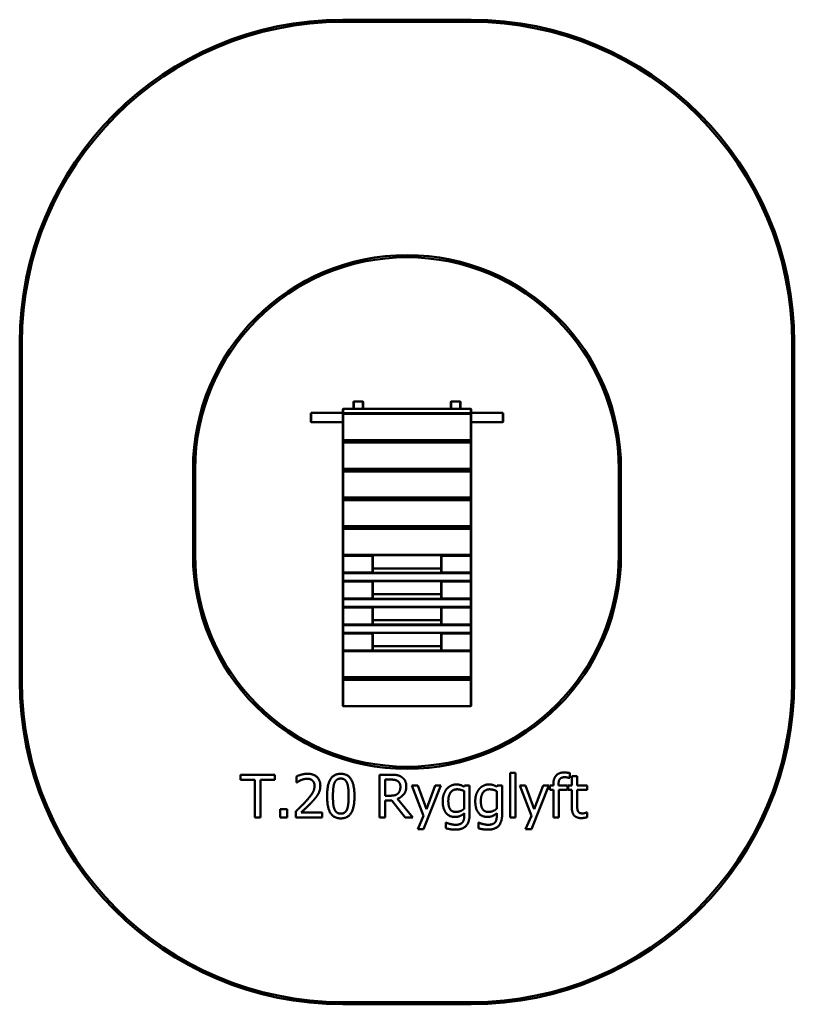
# Model space of a CAD drawing. Units: millimetres. Extents: x 8690 to 12310, y 5125 to 9725.
import ezdxf

# ---------------------------------------------------------------- set-up
doc = ezdxf.new("R2010")
doc.units = ezdxf.units.MM
doc.header["$LTSCALE"] = 50
doc.layers.add('Visible (ISO)', color=7, linetype='Continuous', lineweight=50)

msp = doc.modelspace()

# ---------------------------------------------------------------- linework, layer by layer
at = {"layer": 'Visible (ISO)'}
for p, q in [((10800, 9725), (10200, 9725)), ((10200, 9715), (10800, 9715)), ((8690, 8215), (8690, 6635)), ((8700, 6635), (8700, 8215)), ((12300, 8215), (12300, 6635)), ((12310, 6635), (12310, 8215)), ((10252, 7941), (10250, 7939.3)), ((10250, 7939.3), (10250, 7906.5)), ((10252, 7906.5), (10252, 7941)), ((10252, 7941), (10293, 7941)), ((10295, 7939.3), (10293, 7941)), ((10293, 7941), (10293, 7906.5)), ((10295, 7906.5), (10295, 7939.3)), ((10707, 7941), (10705, 7939.3)), ((10705, 7939.3), (10705, 7906.5)), ((10707, 7906.5), (10707, 7941)), ((10707, 7941), (10748, 7941)), ((10750, 7939.3), (10748, 7941)), ((10748, 7941), (10748, 7906.5)), ((10750, 7906.5), (10750, 7939.3)), ((10050, 7885.8), (10052, 7887.8)), ((10050, 7846.8), (10050, 7885.8)), ((10052, 7887.8), (10052, 7844.8)), ((10200, 7887.8), (10052, 7887.8)), ((10202, 7906.5), (10200, 7904.8)), ((10200, 7904.8), (10200, 7884.3)), ((10200, 7884.3), (10202, 7886)), ((10202, 7883.3), (10200, 7884.3)), ((10200, 7884.3), (10200, 7762.2)), ((10202, 7886), (10202, 7906.5)), ((10202, 7906.5), (10798, 7906.5)), ((10202, 7886), (10202, 7883.3)), ((10798, 7886), (10202, 7886)), ((10202, 7761.2), (10202, 7883.3)), ((10202, 7883.3), (10798, 7883.3)), ((10800, 7904.8), (10798, 7906.5)), ((10798, 7906.5), (10798, 7886)), ((10798, 7886), (10800, 7884.3)), ((10798, 7883.3), (10798, 7886)), ((10800, 7884.3), (10798, 7883.3)), ((10798, 7883.3), (10798, 7761.2)), ((10800, 7884.3), (10800, 7904.8)), ((10948, 7887.8), (10800, 7887.8)), ((10800, 7762.2), (10800, 7884.3)), ((10948, 7844.8), (10948, 7887.8)), ((10950, 7885.8), (10948, 7887.8)), ((10950, 7885.8), (10950, 7846.8)), ((10050, 7846.8), (10052, 7844.8)), ((10200, 7844.8), (10052, 7844.8)), ((10948, 7844.8), (10800, 7844.8)), ((10950, 7846.8), (10948, 7844.8)), ((10200, 7762.2), (10202, 7761.2)), ((10202, 7760.4), (10200, 7762.2)), ((10200, 7762.2), (10200, 7750)), ((10200, 7750), (10202, 7751.8)), ((10202, 7749), (10200, 7750)), ((10200, 7750), (10200, 7627.9)), ((10202, 7761.2), (10202, 7760.4)), ((10798, 7761.2), (10202, 7761.2)), ((10202, 7760.4), (10798, 7760.4)), ((10202, 7751.8), (10202, 7760.4)), ((10202, 7751.8), (10202, 7749)), ((10798, 7751.8), (10202, 7751.8)), ((10202, 7626.9), (10202, 7749)), ((10202, 7749), (10798, 7749)), ((10798, 7761.2), (10800, 7762.2)), ((10800, 7762.2), (10798, 7760.4)), ((10798, 7760.4), (10798, 7761.2)), ((10798, 7760.4), (10798, 7751.8)), ((10798, 7751.8), (10800, 7750)), ((10798, 7749), (10798, 7751.8)), ((10800, 7750), (10798, 7749)), ((10798, 7749), (10798, 7626.9)), ((10800, 7750), (10800, 7762.2)), ((10800, 7627.9), (10800, 7750)), ((9500, 7625), (9500, 7225)), ((9510, 7225), (9510, 7625)), ((10200, 7627.9), (10202, 7626.9)), ((10202, 7626.2), (10200, 7627.9)), ((10200, 7627.9), (10200, 7615.8)), ((10200, 7615.8), (10202, 7617.6)), ((10202, 7614.8), (10200, 7615.8)), ((10200, 7615.8), (10200, 7493.7)), ((10202, 7626.9), (10202, 7626.2)), ((10798, 7626.9), (10202, 7626.9)), ((10202, 7626.2), (10798, 7626.2)), ((10202, 7617.6), (10202, 7626.2)), ((10202, 7617.6), (10202, 7614.8)), ((10798, 7617.6), (10202, 7617.6)), ((10202, 7492.7), (10202, 7614.8)), ((10202, 7614.8), (10798, 7614.8)), ((10798, 7626.9), (10800, 7627.9)), ((10800, 7627.9), (10798, 7626.2)), ((10798, 7626.2), (10798, 7626.9)), ((10798, 7626.2), (10798, 7617.6)), ((10798, 7617.6), (10800, 7615.8)), ((10798, 7614.8), (10798, 7617.6)), ((10800, 7615.8), (10798, 7614.8)), ((10798, 7614.8), (10798, 7492.7)), ((10800, 7615.8), (10800, 7627.9)), ((10800, 7493.7), (10800, 7615.8)), ((11490, 7625), (11490, 7225)), ((11500, 7225), (11500, 7625)), ((10200, 7493.7), (10200, 7481.6)), ((10200, 7493.7), (10202, 7492.7)), ((10202, 7492), (10200, 7493.7)), ((10200, 7481.6), (10202, 7483.3)), ((10202, 7480.6), (10200, 7481.6)), ((10200, 7481.6), (10200, 7359.5)), ((10202, 7492.7), (10202, 7492)), ((10798, 7492.7), (10202, 7492.7)), ((10202, 7483.3), (10202, 7492)), ((10202, 7492), (10798, 7492)), ((10202, 7483.3), (10202, 7480.6)), ((10798, 7483.3), (10202, 7483.3)), ((10202, 7358.5), (10202, 7480.6)), ((10202, 7480.6), (10798, 7480.6)), ((10798, 7492.7), (10800, 7493.7)), ((10800, 7493.7), (10798, 7492)), ((10798, 7492), (10798, 7492.7)), ((10798, 7492), (10798, 7483.3)), ((10798, 7483.3), (10800, 7481.6)), ((10798, 7480.6), (10798, 7483.3)), ((10800, 7481.6), (10798, 7480.6)), ((10798, 7480.6), (10798, 7358.5)), ((10800, 7481.6), (10800, 7493.7)), ((10800, 7359.5), (10800, 7481.6)), ((10200, 7359.5), (10200, 7347.4)), ((10200, 7359.5), (10202, 7358.5)), ((10202, 7357.8), (10200, 7359.5)), ((10200, 7347.4), (10202, 7349.1)), ((10202, 7346.4), (10200, 7347.4)), ((10200, 7347.4), (10200, 7225.3)), ((10202, 7358.5), (10202, 7357.8)), ((10798, 7358.5), (10202, 7358.5)), ((10202, 7349.1), (10202, 7357.8)), ((10202, 7357.8), (10798, 7357.8)), ((10202, 7349.1), (10202, 7346.4)), ((10798, 7349.1), (10202, 7349.1)), ((10202, 7224.3), (10202, 7346.4)), ((10202, 7346.4), (10798, 7346.4)), ((10798, 7358.5), (10800, 7359.5)), ((10800, 7359.5), (10798, 7357.8)), ((10798, 7357.8), (10798, 7358.5)), ((10798, 7357.8), (10798, 7349.1)), ((10798, 7349.1), (10800, 7347.4)), ((10798, 7346.4), (10798, 7349.1)), ((10800, 7347.4), (10798, 7346.4)), ((10798, 7346.4), (10798, 7224.3)), ((10800, 7347.4), (10800, 7359.5)), ((10800, 7225.3), (10800, 7347.4)), ((10200, 7225.3), (10202, 7224.3)), ((10202, 7223.6), (10200, 7225.3)), ((10200, 7225.3), (10200, 7221.8)), ((10200, 7221.8), (10202, 7223.6)), ((10202, 7224.3), (10202, 7223.6)), ((10798, 7224.3), (10202, 7224.3)), ((10202, 7223.6), (10798, 7223.6)), ((10202, 7223.6), (10202, 7220.8)), ((10338, 7223.6), (10202, 7223.6)), ((10338, 7223.6), (10340, 7221.8)), ((10338, 7220.8), (10338, 7223.6)), ((10340, 7221.8), (10340, 7223.6)), ((10660, 7221.8), (10662, 7223.6)), ((10660, 7223.6), (10660, 7221.8)), ((10662, 7223.6), (10662, 7220.8)), ((10798, 7223.6), (10662, 7223.6)), ((10798, 7224.3), (10800, 7225.3)), ((10800, 7225.3), (10798, 7223.6)), ((10798, 7223.6), (10798, 7224.3)), ((10798, 7223.6), (10800, 7221.8)), ((10798, 7220.8), (10798, 7223.6)), ((10800, 7221.8), (10800, 7225.3)), ((10202, 7220.8), (10200, 7221.8)), ((10200, 7221.8), (10200, 7143)), ((10202, 7142), (10202, 7220.8)), ((10202, 7220.8), (10338, 7220.8)), ((10340, 7221.8), (10338, 7220.8)), ((10338, 7220.8), (10338, 7142)), ((10340, 7143), (10340, 7221.8)), ((10662, 7220.8), (10660, 7221.8)), ((10660, 7221.8), (10660, 7143)), ((10662, 7142), (10662, 7220.8)), ((10662, 7220.8), (10798, 7220.8)), ((10800, 7221.8), (10798, 7220.8)), ((10798, 7220.8), (10798, 7142)), ((10800, 7143), (10800, 7221.8)), ((10200, 7143), (10200, 7139.6)), ((10200, 7143), (10202, 7142)), ((10202, 7141.3), (10200, 7143)), ((10200, 7139.6), (10202, 7141.3)), ((10202, 7138.6), (10200, 7139.6)), ((10200, 7139.6), (10200, 7104.1)), ((10202, 7142), (10202, 7141.3)), ((10338, 7142), (10202, 7142)), ((10202, 7141.3), (10202, 7138.6)), ((10798, 7141.3), (10202, 7141.3)), ((10202, 7141.3), (10338, 7141.3)), ((10202, 7103.1), (10202, 7138.6)), ((10202, 7138.6), (10798, 7138.6)), ((10338, 7142), (10340, 7143)), ((10340, 7143), (10338, 7141.3)), ((10338, 7141.3), (10338, 7142)), ((10340, 7161.8), (10660, 7161.8)), ((10660, 7143), (10662, 7142)), ((10662, 7141.3), (10660, 7143)), ((10662, 7142), (10662, 7141.3)), ((10798, 7142), (10662, 7142)), ((10662, 7141.3), (10798, 7141.3)), ((10798, 7142), (10800, 7143)), ((10800, 7143), (10798, 7141.3)), ((10798, 7141.3), (10798, 7142)), ((10798, 7141.3), (10800, 7139.6)), ((10798, 7138.6), (10798, 7141.3)), ((10800, 7139.6), (10798, 7138.6)), ((10798, 7138.6), (10798, 7103.1)), ((10800, 7139.6), (10800, 7143)), ((10800, 7104.1), (10800, 7139.6)), ((10200, 7104.1), (10202, 7103.1)), ((10202, 7102.3), (10200, 7104.1)), ((10200, 7104.1), (10200, 7100.6)), ((10200, 7100.6), (10202, 7102.3)), ((10202, 7099.6), (10200, 7100.6)), ((10200, 7100.6), (10200, 7021.8)), ((10202, 7103.1), (10202, 7102.3)), ((10798, 7103.1), (10202, 7103.1)), ((10202, 7102.3), (10798, 7102.3)), ((10202, 7102.3), (10202, 7099.6)), ((10338, 7102.3), (10202, 7102.3)), ((10202, 7020.8), (10202, 7099.6)), ((10202, 7099.6), (10338, 7099.6)), ((10338, 7102.3), (10340, 7100.6)), ((10338, 7099.6), (10338, 7102.3)), ((10340, 7100.6), (10338, 7099.6)), ((10338, 7099.6), (10338, 7020.8)), ((10340, 7100.6), (10340, 7102.3)), ((10340, 7021.8), (10340, 7100.6)), ((10660, 7100.6), (10662, 7102.3)), ((10660, 7102.3), (10660, 7100.6)), ((10662, 7099.6), (10660, 7100.6)), ((10660, 7100.6), (10660, 7021.8)), ((10662, 7102.3), (10662, 7099.6)), ((10798, 7102.3), (10662, 7102.3)), ((10662, 7020.8), (10662, 7099.6)), ((10662, 7099.6), (10798, 7099.6)), ((10798, 7103.1), (10800, 7104.1)), ((10800, 7104.1), (10798, 7102.3)), ((10798, 7102.3), (10798, 7103.1)), ((10798, 7102.3), (10800, 7100.6)), ((10798, 7099.6), (10798, 7102.3)), ((10800, 7100.6), (10798, 7099.6)), ((10798, 7099.6), (10798, 7020.8)), ((10800, 7100.6), (10800, 7104.1)), ((10800, 7021.8), (10800, 7100.6)), ((10340, 7040.6), (10660, 7040.6)), ((10200, 7021.8), (10200, 7018.3)), ((10200, 7021.8), (10202, 7020.8)), ((10202, 7020.1), (10200, 7021.8)), ((10200, 7018.3), (10202, 7020.1)), ((10202, 7017.3), (10200, 7018.3)), ((10200, 7018.3), (10200, 6982.8)), ((10202, 7020.8), (10202, 7020.1)), ((10338, 7020.8), (10202, 7020.8)), ((10202, 7020.1), (10202, 7017.3)), ((10798, 7020.1), (10202, 7020.1)), ((10202, 7020.1), (10338, 7020.1)), ((10202, 6981.8), (10202, 7017.3)), ((10202, 7017.3), (10798, 7017.3)), ((10338, 7020.8), (10340, 7021.8)), ((10340, 7021.8), (10338, 7020.1)), ((10338, 7020.1), (10338, 7020.8)), ((10660, 7021.8), (10662, 7020.8)), ((10662, 7020.1), (10660, 7021.8)), ((10662, 7020.8), (10662, 7020.1)), ((10798, 7020.8), (10662, 7020.8)), ((10662, 7020.1), (10798, 7020.1)), ((10798, 7020.8), (10800, 7021.8)), ((10800, 7021.8), (10798, 7020.1)), ((10798, 7020.1), (10798, 7020.8)), ((10798, 7020.1), (10800, 7018.3)), ((10798, 7017.3), (10798, 7020.1)), ((10800, 7018.3), (10798, 7017.3)), ((10798, 7017.3), (10798, 6981.8)), ((10800, 7018.3), (10800, 7021.8)), ((10800, 6982.8), (10800, 7018.3)), ((10200, 6982.8), (10202, 6981.8)), ((10202, 6981.1), (10200, 6982.8)), ((10200, 6982.8), (10200, 6979.4)), ((10200, 6979.4), (10202, 6981.1)), ((10202, 6978.4), (10200, 6979.4)), ((10200, 6979.4), (10200, 6900.6)), ((10202, 6981.8), (10202, 6981.1)), ((10798, 6981.8), (10202, 6981.8)), ((10202, 6981.1), (10798, 6981.1)), ((10202, 6981.1), (10202, 6978.4)), ((10338, 6981.1), (10202, 6981.1)), ((10202, 6899.6), (10202, 6978.4)), ((10202, 6978.4), (10338, 6978.4)), ((10338, 6981.1), (10340, 6979.4)), ((10338, 6978.4), (10338, 6981.1)), ((10340, 6979.4), (10338, 6978.4)), ((10338, 6978.4), (10338, 6899.6)), ((10340, 6979.4), (10340, 6981.1)), ((10340, 6900.6), (10340, 6979.4)), ((10660, 6979.4), (10662, 6981.1)), ((10660, 6981.1), (10660, 6979.4)), ((10662, 6978.4), (10660, 6979.4)), ((10660, 6979.4), (10660, 6900.6)), ((10662, 6981.1), (10662, 6978.4)), ((10798, 6981.1), (10662, 6981.1)), ((10662, 6899.6), (10662, 6978.4)), ((10662, 6978.4), (10798, 6978.4)), ((10798, 6981.8), (10800, 6982.8)), ((10800, 6982.8), (10798, 6981.1)), ((10798, 6981.1), (10798, 6981.8)), ((10798, 6981.1), (10800, 6979.4)), ((10798, 6978.4), (10798, 6981.1)), ((10800, 6979.4), (10798, 6978.4)), ((10798, 6978.4), (10798, 6899.6)), ((10800, 6979.4), (10800, 6982.8)), ((10800, 6900.6), (10800, 6979.4)), ((10200, 6900.6), (10200, 6897.1)), ((10200, 6900.6), (10202, 6899.6)), ((10202, 6898.8), (10200, 6900.6)), ((10338, 6899.6), (10340, 6900.6)), ((10340, 6900.6), (10338, 6898.8)), ((10340, 6919.3), (10660, 6919.3)), ((10660, 6900.6), (10662, 6899.6)), ((10662, 6898.8), (10660, 6900.6)), ((10798, 6899.6), (10800, 6900.6)), ((10800, 6900.6), (10798, 6898.8)), ((10800, 6897.1), (10800, 6900.6)), ((10200, 6897.1), (10202, 6898.8)), ((10202, 6896.1), (10200, 6897.1)), ((10200, 6897.1), (10200, 6861.6)), ((10200, 6861.6), (10202, 6860.6)), ((10202, 6859.9), (10200, 6861.6)), ((10200, 6861.6), (10200, 6858.1)), ((10200, 6858.1), (10202, 6859.9)), ((10202, 6857.1), (10200, 6858.1)), ((10200, 6858.1), (10200, 6779.3)), ((10202, 6899.6), (10202, 6898.8)), ((10338, 6899.6), (10202, 6899.6)), ((10202, 6898.8), (10202, 6896.1)), ((10798, 6898.8), (10202, 6898.8)), ((10202, 6898.8), (10338, 6898.8)), ((10202, 6860.6), (10202, 6896.1)), ((10202, 6896.1), (10798, 6896.1)), ((10202, 6860.6), (10202, 6859.9)), ((10798, 6860.6), (10202, 6860.6)), ((10202, 6859.9), (10798, 6859.9)), ((10202, 6859.9), (10202, 6857.1)), ((10338, 6859.9), (10202, 6859.9)), ((10202, 6778.3), (10202, 6857.1)), ((10202, 6857.1), (10338, 6857.1)), ((10338, 6898.8), (10338, 6899.6)), ((10338, 6859.9), (10340, 6858.1)), ((10338, 6857.1), (10338, 6859.9)), ((10340, 6858.1), (10338, 6857.1)), ((10338, 6857.1), (10338, 6778.3)), ((10340, 6858.1), (10340, 6859.9)), ((10340, 6779.3), (10340, 6858.1)), ((10660, 6858.1), (10662, 6859.9)), ((10660, 6859.9), (10660, 6858.1)), ((10662, 6857.1), (10660, 6858.1)), ((10660, 6858.1), (10660, 6779.3)), ((10662, 6899.6), (10662, 6898.8)), ((10798, 6899.6), (10662, 6899.6)), ((10662, 6898.8), (10798, 6898.8)), ((10662, 6859.9), (10662, 6857.1)), ((10798, 6859.9), (10662, 6859.9)), ((10662, 6778.3), (10662, 6857.1)), ((10662, 6857.1), (10798, 6857.1)), ((10798, 6898.8), (10798, 6899.6)), ((10798, 6898.8), (10800, 6897.1)), ((10798, 6896.1), (10798, 6898.8)), ((10800, 6897.1), (10798, 6896.1)), ((10798, 6896.1), (10798, 6860.6)), ((10798, 6860.6), (10800, 6861.6)), ((10800, 6861.6), (10798, 6859.9)), ((10798, 6859.9), (10798, 6860.6)), ((10798, 6859.9), (10800, 6858.1)), ((10798, 6857.1), (10798, 6859.9)), ((10800, 6858.1), (10798, 6857.1)), ((10798, 6857.1), (10798, 6778.3)), ((10800, 6861.6), (10800, 6897.1)), ((10800, 6858.1), (10800, 6861.6)), ((10800, 6779.3), (10800, 6858.1)), ((10200, 6779.3), (10200, 6775.9)), ((10200, 6779.3), (10202, 6778.3)), ((10202, 6777.6), (10200, 6779.3)), ((10200, 6775.9), (10202, 6777.6)), ((10202, 6774.9), (10200, 6775.9)), ((10200, 6775.9), (10200, 6653.8)), ((10202, 6778.3), (10202, 6777.6)), ((10338, 6778.3), (10202, 6778.3)), ((10202, 6777.6), (10202, 6774.9)), ((10798, 6777.6), (10202, 6777.6)), ((10202, 6777.6), (10338, 6777.6)), ((10202, 6652.8), (10202, 6774.9)), ((10202, 6774.9), (10798, 6774.9)), ((10338, 6778.3), (10340, 6779.3)), ((10340, 6779.3), (10338, 6777.6)), ((10338, 6777.6), (10338, 6778.3)), ((10340, 6798.1), (10660, 6798.1)), ((10660, 6779.3), (10662, 6778.3)), ((10662, 6777.6), (10660, 6779.3)), ((10662, 6778.3), (10662, 6777.6)), ((10798, 6778.3), (10662, 6778.3)), ((10662, 6777.6), (10798, 6777.6)), ((10798, 6778.3), (10800, 6779.3)), ((10800, 6779.3), (10798, 6777.6)), ((10798, 6777.6), (10798, 6778.3)), ((10798, 6777.6), (10800, 6775.9)), ((10798, 6774.9), (10798, 6777.6)), ((10800, 6775.9), (10798, 6774.9)), ((10798, 6774.9), (10798, 6652.8)), ((10800, 6775.9), (10800, 6779.3)), ((10800, 6653.8), (10800, 6775.9)), ((10200, 6653.8), (10200, 6641.7)), ((10200, 6653.8), (10202, 6652.8)), ((10202, 6652.1), (10200, 6653.8)), ((10200, 6641.7), (10202, 6643.4)), ((10202, 6640.7), (10200, 6641.7)), ((10200, 6641.7), (10200, 6519.6)), ((10202, 6652.8), (10202, 6652.1)), ((10798, 6652.8), (10202, 6652.8)), ((10202, 6643.4), (10202, 6652.1)), ((10202, 6652.1), (10798, 6652.1)), ((10202, 6643.4), (10202, 6640.7)), ((10798, 6643.4), (10202, 6643.4)), ((10202, 6518.6), (10202, 6640.7)), ((10202, 6640.7), (10798, 6640.7)), ((10798, 6652.8), (10800, 6653.8)), ((10800, 6653.8), (10798, 6652.1)), ((10798, 6652.1), (10798, 6652.8)), ((10798, 6652.1), (10798, 6643.4)), ((10798, 6643.4), (10800, 6641.7)), ((10798, 6640.7), (10798, 6643.4)), ((10800, 6641.7), (10798, 6640.7)), ((10798, 6640.7), (10798, 6518.6)), ((10800, 6641.7), (10800, 6653.8)), ((10800, 6519.6), (10800, 6641.7)), ((10200, 6519.6), (10202, 6518.6)), ((10202, 6517.8), (10200, 6519.6)), ((10202, 6518.6), (10202, 6517.8)), ((10798, 6518.6), (10202, 6518.6)), ((10202, 6517.8), (10798, 6517.8)), ((10798, 6518.6), (10800, 6519.6)), ((10800, 6519.6), (10798, 6517.8)), ((10798, 6517.8), (10798, 6518.6)), ((9721.3, 6197.8), (9721.3, 6174.1)), ((9882.1, 6197.8), (9721.3, 6197.8)), ((9721.3, 6174.1), (9788.4, 6174.1)), ((9788.4, 6174.1), (9788.4, 5997.8)), ((9815, 6174.1), (9882.1, 6174.1)), ((9815, 5997.8), (9815, 6174.1)), ((9882.1, 6174.1), (9882.1, 6197.8)), ((9984.2, 6190), (9984.2, 6161.5)), ((10371.7, 6197.8), (10371.7, 5997.8)), ((10423.2, 6197.8), (10371.7, 6197.8)), ((10398.3, 6099.6), (10398.3, 6174.8)), ((10398.3, 6174.8), (10424.7, 6174.8)), ((10981.9, 6206.7), (10981.9, 5997.8)), ((11007.2, 6206.7), (10981.9, 6206.7)), ((11007.2, 5997.8), (11007.2, 6206.7)), ((11258.9, 6182.4), (11260.2, 6182.4)), ((11260.2, 6182.4), (11260.2, 6205.6)), ((11270.4, 6191), (11270.4, 6147.9)), ((11295.7, 6191), (11270.4, 6191)), ((11295.7, 6147.9), (11295.7, 6191)), ((9984.2, 6161.5), (9985.6, 6161.5)), ((10522.9, 6147.9), (10577.4, 6005.1)), ((10550.1, 6147.9), (10522.9, 6147.9)), ((10591.1, 6036.7), (10550.1, 6147.9)), ((10577.5, 5942.5), (10658.2, 6147.9)), ((10632, 6147.9), (10591.1, 6036.7)), ((10658.2, 6147.9), (10632, 6147.9)), ((10768.9, 6147.9), (10767.5, 6141.5)), ((10767.5, 6121), (10767.5, 6038.5)), ((10792.8, 6147.9), (10768.9, 6147.9)), ((10792.8, 6015), (10792.8, 6147.9)), ((10921, 6147.9), (10919.5, 6141.5)), ((10919.5, 6121), (10919.5, 6038.5)), ((10944.8, 6147.9), (10921, 6147.9)), ((10944.8, 6015), (10944.8, 6147.9)), ((11026.8, 6147.9), (11081.3, 6005.1)), ((11054, 6147.9), (11026.8, 6147.9)), ((11095, 6036.7), (11054, 6147.9)), ((11081.4, 5942.5), (11162.1, 6147.9)), ((11135.9, 6147.9), (11095, 6036.7)), ((11162.1, 6147.9), (11135.9, 6147.9)), ((11166.8, 6147.9), (11166.8, 6126.9)), ((11183.9, 6147.9), (11166.8, 6147.9)), ((11166.8, 6126.9), (11183.9, 6126.9)), ((11183.9, 6152.9), (11183.9, 6147.9)), ((11183.9, 6126.9), (11183.9, 5997.8)), ((11208.3, 6147.9), (11208.3, 6152.9)), ((11250.1, 6147.9), (11208.3, 6147.9)), ((11209.1, 6126.9), (11250.1, 6126.9)), ((11209.1, 5997.8), (11209.1, 6126.9)), ((11250.1, 6126.9), (11250.1, 6147.9)), ((11253.4, 6147.9), (11253.4, 6126.9)), ((11270.4, 6147.9), (11253.4, 6147.9)), ((11253.4, 6126.9), (11270.4, 6126.9)), ((11270.4, 6126.9), (11270.4, 6043.8)), ((11342.2, 6147.9), (11295.7, 6147.9)), ((11295.7, 6126.9), (11342.2, 6126.9)), ((11295.7, 6055.5), (11295.7, 6126.9)), ((11342.2, 6126.9), (11342.2, 6147.9)), ((10421.6, 6099.6), (10398.3, 6099.6)), ((10398.3, 6077.4), (10428.7, 6077.4)), ((10398.3, 5997.8), (10398.3, 6077.4)), ((10428.7, 6077.4), (10492, 5997.8)), ((10526.5, 5997.8), (10455.3, 6084.8)), ((9907.5, 6036), (9907.5, 5997.8)), ((9939.6, 6036), (9907.5, 6036)), ((9939.6, 5997.8), (9939.6, 6036)), ((9980, 6026.1), (9980, 5997.8)), ((9788.4, 5997.8), (9815, 5997.8)), ((9907.5, 5997.8), (9939.6, 5997.8)), ((9980, 5997.8), (10103.3, 5997.8)), ((10103.3, 6021), (10005.1, 6021)), ((10103.3, 5997.8), (10103.3, 6021)), ((10371.7, 5997.8), (10398.3, 5997.8)), ((10492, 5997.8), (10526.5, 5997.8)), ((10577.4, 6005.1), (10550.5, 5942.5)), ((10767.5, 6017.7), (10767.5, 6004.6)), ((10919.5, 6017.7), (10919.5, 6004.6)), ((10981.9, 5997.8), (11007.2, 5997.8)), ((11081.3, 6005.1), (11054.4, 5942.5)), ((11183.9, 5997.8), (11209.1, 5997.8)), ((11342.2, 6021.8), (11340.7, 6021.8)), ((11342.2, 5999.1), (11342.2, 6021.8)), ((10550.5, 5942.5), (10577.5, 5942.5)), ((10681.4, 5973.8), (10681.4, 5947.5)), ((10682.7, 5973.8), (10681.4, 5973.8)), ((10833.4, 5973.8), (10833.4, 5947.5)), ((10834.7, 5973.8), (10833.4, 5973.8)), ((11054.4, 5942.5), (11081.4, 5942.5)), ((10800, 5135), (10200, 5135)), ((10200, 5125), (10800, 5125))]:
    msp.add_line(p, q, dxfattribs=at)
for centre, radius, start, end in [((10200, 8215), 1510, 90, 180), ((10200, 8215), 1500, 90, 180), ((10800, 8215), 1510, 0, 90), ((10800, 8215), 1500, 0, 90), ((10500, 7625), 1000, 0, 180), ((10500, 7625), 990, 0, 180), ((10500, 7225), 1000, 180, 0), ((10500, 7225), 990, 180, 0), ((10200, 6635), 1510, 180, 270), ((10200, 6635), 1500, 180, 270), ((10800, 6635), 1500, 270, 0), ((10800, 6635), 1510, 270, 0)]:
    msp.add_arc(centre, radius, start, end, dxfattribs=at)
for points in [[(10035.4, 6202), (10022.1, 6202), (9992.4, 6194), (9984.2, 6190)], [(9985.6, 6161.5), (9988.9, 6163.7), (9999.4, 6170.2), (10005.1, 6172.5)], [(10005.1, 6172.5), (10011.7, 6175.2), (10026.3, 6178.8), (10033.4, 6178.8)], [(10033.4, 6178.8), (10040.9, 6178.8), (10053.2, 6174.8), (10057.9, 6170.7)], [(10095, 6147), (10095, 6172.3), (10063.4, 6202), (10035.4, 6202)], [(10057.9, 6170.7), (10062.6, 6166.7), (10067.8, 6154), (10067.8, 6145.6)], [(10190.7, 6201.8), (10157.9, 6201.8), (10126.6, 6151.7), (10126.6, 6097.6)], [(10160.8, 6158.6), (10165.1, 6169.1), (10179.5, 6179.6), (10190.7, 6179.6)], [(10254.5, 6097.8), (10254.5, 6150), (10223.6, 6201.8), (10190.7, 6201.8)], [(10190.7, 6179.6), (10201.8, 6179.6), (10215.9, 6169.1), (10220, 6158.9)], [(10474.1, 6187.2), (10463.6, 6194), (10440.4, 6197.8), (10423.2, 6197.8)], [(10424.7, 6174.8), (10435.7, 6174.8), (10450.8, 6171.7), (10456.5, 6168)], [(10456.5, 6168), (10462.9, 6163.6), (10469.1, 6150.1), (10469.1, 6141.4)], [(10496.8, 6143.5), (10496.8, 6159.2), (10484.7, 6180.4), (10474.1, 6187.2)], [(11234.3, 6208), (11209.9, 6208), (11183.9, 6179.8), (11183.9, 6152.9)], [(11208.3, 6152.9), (11208.3, 6171.7), (11221.9, 6185.9), (11237.8, 6185.9)], [(11260.2, 6205.6), (11254.7, 6206.5), (11241.2, 6208), (11234.3, 6208)], [(11237.8, 6185.9), (11242.8, 6185.9), (11255.5, 6183.7), (11258.9, 6182.4)], [(10067.8, 6145.6), (10067.8, 6129.5), (10051.1, 6099.4), (10028.3, 6074.3)], [(10084.7, 6107), (10089.5, 6115.4), (10095, 6135.2), (10095, 6147)], [(10153.9, 6097.6), (10153.9, 6117.2), (10156.8, 6148.3), (10160.8, 6158.6)], [(10220, 6158.9), (10224, 6148.7), (10227.3, 6118.4), (10227.3, 6097.8)], [(10455.3, 6084.8), (10474.5, 6091.9), (10496.8, 6121.6), (10496.8, 6143.5)], [(10469.1, 6141.4), (10469.1, 6131), (10463.6, 6115.4), (10457.8, 6109.9)], [(10686.3, 6132), (10677.5, 6121.8), (10667, 6092.9), (10667, 6074.3)], [(10730.2, 6152.1), (10717.9, 6152.1), (10694.7, 6141.5), (10686.3, 6132)], [(10693.1, 6074.8), (10693.1, 6101.2), (10715.1, 6129.4), (10734.3, 6129.4)], [(10767.5, 6141.5), (10758.9, 6146.6), (10741.9, 6152.1), (10730.2, 6152.1)], [(10734.3, 6129.4), (10742.2, 6129.4), (10758.1, 6125.5), (10767.5, 6121)], [(10838.3, 6132), (10829.6, 6121.8), (10819, 6092.9), (10819, 6074.3)], [(10882.2, 6152.1), (10869.9, 6152.1), (10846.7, 6141.5), (10838.3, 6132)], [(10845.1, 6074.8), (10845.1, 6101.2), (10867.2, 6129.4), (10886.3, 6129.4)], [(10919.5, 6141.5), (10910.9, 6146.6), (10893.9, 6152.1), (10882.2, 6152.1)], [(10886.3, 6129.4), (10894.2, 6129.4), (10910.1, 6125.5), (10919.5, 6121)], [(10028.3, 6074.3), (10016.9, 6061.8), (9993.3, 6038.6), (9980, 6026.1)], [(10005.1, 6021), (10014.3, 6029.5), (10045.3, 6059), (10057.9, 6072.8)], [(10057.9, 6072.8), (10065.7, 6081.1), (10079.8, 6098.3), (10084.7, 6107)], [(10126.6, 6097.6), (10126.6, 6044.9), (10157.6, 5993.6), (10190.7, 5993.6)], [(10160.7, 6037.3), (10156.5, 6048.3), (10153.9, 6076.5), (10153.9, 6097.6)], [(10190.7, 5993.6), (10223.2, 5993.6), (10254.5, 6044), (10254.5, 6097.8)], [(10227.3, 6097.8), (10227.3, 6077.2), (10224, 6046.7), (10220.2, 6036.8)], [(10457.8, 6109.9), (10451.4, 6103.6), (10433.1, 6099.6), (10421.6, 6099.6)], [(10667, 6074.3), (10667, 6038.5), (10697.3, 6000.4), (10722.9, 6000.4)], [(10728.6, 6023.7), (10709.8, 6023.7), (10693.1, 6049.8), (10693.1, 6074.8)], [(10819, 6074.3), (10819, 6038.5), (10849.3, 6000.4), (10874.9, 6000.4)], [(10880.6, 6023.7), (10861.8, 6023.7), (10845.1, 6049.8), (10845.1, 6074.8)], [(10190.7, 6015.8), (10179, 6015.8), (10164.6, 6026.9), (10160.7, 6037.3)], [(10220.2, 6036.8), (10216.1, 6026.3), (10201.7, 6015.8), (10190.7, 6015.8)], [(10767.5, 6038.5), (10759.2, 6031.5), (10738.5, 6023.7), (10728.6, 6023.7)], [(10919.5, 6038.5), (10911.2, 6031.5), (10890.5, 6023.7), (10880.6, 6023.7)], [(11270.4, 6043.8), (11270.4, 6018.4), (11293.6, 5994.9), (11314.2, 5994.9)], [(11299.2, 6026.3), (11296.5, 6031.6), (11295.7, 6044.1), (11295.7, 6055.5)], [(11320.5, 6016.9), (11311.7, 6016.9), (11301.5, 6021.6), (11299.2, 6026.3)], [(10722.9, 6000.4), (10737.7, 6000.4), (10757.3, 6008.8), (10767.5, 6017.7)], [(10725.3, 5941), (10759.5, 5941), (10792.8, 5976.7), (10792.8, 6015)], [(10767.5, 6004.6), (10767.5, 5995.3), (10764.1, 5980.9), (10759.7, 5975.4)], [(10874.9, 6000.4), (10889.7, 6000.4), (10909.3, 6008.8), (10919.5, 6017.7)], [(10877.4, 5941), (10911.6, 5941), (10944.8, 5976.7), (10944.8, 6015)], [(10919.5, 6004.6), (10919.5, 5995.3), (10916.1, 5980.9), (10911.7, 5975.4)], [(11314.2, 5994.9), (11320.5, 5994.9), (11335.1, 5997.1), (11342.2, 5999.1)], [(11340.7, 6021.8), (11338.1, 6020.6), (11326.6, 6016.9), (11320.5, 6016.9)], [(10681.4, 5947.5), (10691.3, 5944.6), (10714.3, 5941), (10725.3, 5941)], [(10701.5, 5967.6), (10695.2, 5969.1), (10685.3, 5972.7), (10682.7, 5973.8)], [(10727.3, 5963.7), (10720.3, 5963.7), (10708.5, 5965.8), (10701.5, 5967.6)], [(10759.7, 5975.4), (10755.2, 5969.9), (10739, 5963.7), (10727.3, 5963.7)], [(10833.4, 5947.5), (10843.3, 5944.6), (10866.3, 5941), (10877.4, 5941)], [(10853.5, 5967.6), (10847.2, 5969.1), (10837.3, 5972.7), (10834.7, 5973.8)], [(10879.3, 5963.7), (10872.3, 5963.7), (10860.5, 5965.8), (10853.5, 5967.6)], [(10911.7, 5975.4), (10907.2, 5969.9), (10891, 5963.7), (10879.3, 5963.7)]]:
    msp.add_open_spline(points, degree=2, dxfattribs=at)

doc.saveas('drawing.dxf')
